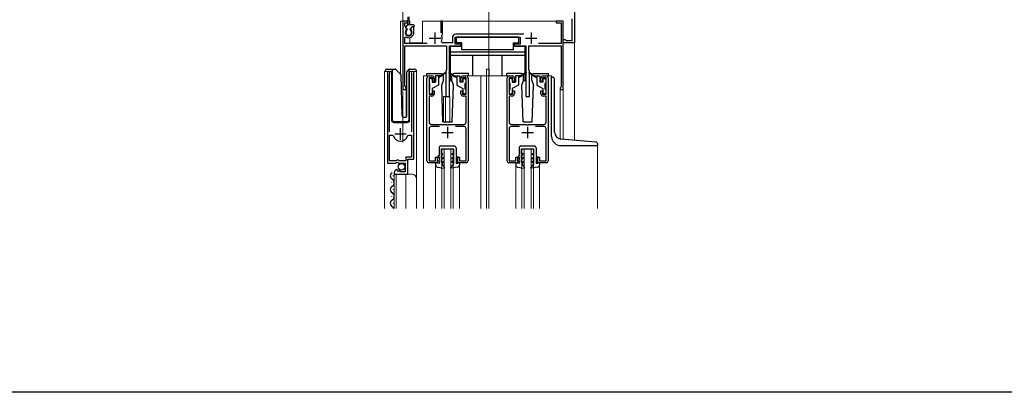
# Model space of a CAD drawing. Extents: x 0 to 1386, y 0 to 2245.
# Drawn here: x 525 to 956, y 0 to 163 of the extents above; entities that cross this region are included whole.
import ezdxf

# ---------------------------------------------------------------- set-up
doc = ezdxf.new("R2010")
doc.units = 0
for name, color, linetype, lineweight in [('YKK_11', 7, 'CONTINUOUS', 30), ('YKK_12', 2, 'CONTINUOUS', 13), ('YKK_13', 4, 'CONTINUOUS', 30)]:
    doc.layers.add(name, color=color, linetype=linetype, lineweight=lineweight)
doc.layers.add('YKK_ZWAK', color=7, linetype='CONTINUOUS')

msp = doc.modelspace()

# ---------------------------------------------------------------- linework, layer by layer
at = {"layer": 'YKK_11', "linetype": 'ByBlock', "lineweight": -2, "ltscale": 0.5}
for p, q in [((767.81, 170.37), (767.81, 152.87)), ((694.81, 162.37), (692.81, 162.37)), ((692.81, 162.37), (692.81, 133.07)), ((693.61, 160.31), (693.61, 161.57)), ((693.61, 161.57), (694.81, 161.57)), ((694.42, 158.91), (693.61, 160.31)), ((694.81, 161.57), (694.81, 162.37)), ((696.75, 159.87), (696.19, 158.91)), ((697.61, 159.87), (696.75, 159.87)), ((697.61, 157.37), (697.61, 159.87)), ((710.11, 162.37), (709.31, 162.37)), ((709.31, 162.37), (709.31, 157.27)), ((710.11, 156.47), (710.11, 162.37)), ((762.81, 162.37), (759.81, 162.37)), ((759.81, 162.37), (759.81, 161.57)), ((759.81, 161.57), (762.01, 161.57)), ((762.01, 161.57), (762.01, 152.57)), ((762.81, 132.37), (762.81, 162.37)), ((766.81, 153.87), (766.81, 163.37)), ((693.61, 155.18), (694.07, 155.43)), ((693.61, 152.57), (693.61, 155.18)), ((694.35, 158.53), (694.42, 158.91)), ((696.19, 158.91), (696.26, 158.53)), ((709.85, 155.87), (709.97, 156.22)), ((709.97, 156.22), (710.11, 156.47)), ((714.41, 155.07), (714.41, 152.77)), ((715.61, 152.27), (715.61, 155.37)), ((715.61, 155.37), (744.01, 155.37)), ((745.63, 156.57), (715.91, 156.57)), ((744.01, 155.37), (744.01, 152.27)), ((703.41, 152.57), (693.61, 152.57)), ((693.71, 133.94), (693.71, 151.57)), ((693.71, 151.57), (711.81, 151.57)), ((709.98, 152.77), (709.63, 153.36)), ((714.41, 152.77), (709.98, 152.77)), ((711.81, 151.57), (711.81, 140.87)), ((713.11, 129.37), (713.11, 151.57)), ((713.11, 151.57), (718.21, 151.57)), ((718.21, 152.27), (715.61, 152.27)), ((718.21, 151.57), (718.21, 152.27)), ((744.01, 152.27), (741.41, 152.27)), ((741.41, 152.27), (741.41, 151.57)), ((741.41, 151.57), (746.51, 151.57)), ((746.51, 151.57), (746.51, 129.37)), ((747.81, 140.87), (747.81, 151.57)), ((747.81, 151.57), (761.91, 151.57)), ((762.01, 152.57), (752.09, 152.57)), ((761.91, 151.57), (761.91, 133.57)), ((762.81, 152.87), (762.81, 154.37)), ((762.81, 154.37), (763.51, 154.37)), ((767.81, 152.87), (762.81, 152.87)), ((763.51, 154.37), (763.8, 154.12)), ((763.8, 154.12), (764.1, 153.87)), ((764.1, 153.87), (766.81, 153.87)), ((686.01, 139.82), (686.01, 100.27)), ((686.96, 139.34), (687.01, 139.51)), ((686.96, 113.97), (686.96, 139.34)), ((696.5, 139.51), (696.56, 139.34)), ((696.56, 139.34), (696.56, 113.97)), ((697.51, 101.97), (697.51, 139.82)), ((704.31, 138.37), (705.51, 138.37)), ((711.81, 140.87), (711.51, 140.57)), ((711.51, 140.57), (711.51, 129.37)), ((719.11, 138.37), (720.31, 138.37)), ((739.31, 138.37), (740.51, 138.37)), ((748.11, 140.57), (747.81, 140.87)), ((748.11, 129.37), (748.11, 140.57)), ((754.11, 138.37), (755.31, 138.37)), ((693.86, 133.68), (693.71, 133.94)), ((703.31, 101.17), (703.31, 137.37)), ((705.81, 137.47), (704.21, 137.47)), ((704.21, 137.47), (704.21, 130.37)), ((705.81, 135.87), (705.81, 137.47)), ((706.51, 135.87), (705.81, 135.87)), ((706.51, 137.37), (706.51, 135.87)), ((718.11, 135.87), (718.11, 137.37)), ((718.81, 135.87), (718.11, 135.87)), ((720.41, 137.47), (718.81, 137.47)), ((718.81, 137.47), (718.81, 135.87)), ((720.41, 130.37), (720.41, 137.47)), ((721.31, 137.37), (721.31, 101.17)), ((738.31, 101.17), (738.31, 137.37)), ((740.81, 137.47), (739.21, 137.47)), ((739.21, 137.47), (739.21, 130.37)), ((740.81, 135.87), (740.81, 137.47)), ((741.51, 135.87), (740.81, 135.87)), ((741.51, 137.37), (741.51, 135.87)), ((753.11, 135.87), (753.11, 137.37)), ((753.81, 135.87), (753.11, 135.87)), ((755.41, 137.47), (753.81, 137.47)), ((753.81, 137.47), (753.81, 135.87)), ((755.41, 130.37), (755.41, 137.47)), ((756.31, 137.37), (756.31, 101.17)), ((761.91, 133.57), (761.71, 133.37)), ((704.21, 130.37), (705.81, 130.37)), ((705.51, 129.57), (704.21, 129.57)), ((704.21, 129.57), (704.21, 118.17)), ((705.81, 130.37), (705.81, 131.87)), ((705.81, 131.87), (706.51, 131.87)), ((706.51, 131.87), (706.51, 130.57)), ((711.51, 129.37), (713.11, 129.37)), ((718.11, 130.57), (718.11, 131.87)), ((718.11, 131.87), (718.81, 131.87)), ((718.81, 131.87), (718.81, 130.37)), ((718.81, 130.37), (720.41, 130.37)), ((720.41, 129.57), (719.11, 129.57)), ((720.41, 118.17), (720.41, 129.57)), ((739.21, 130.37), (740.81, 130.37)), ((740.51, 129.57), (739.21, 129.57)), ((739.21, 129.57), (739.21, 118.17)), ((740.81, 130.37), (740.81, 131.87)), ((740.81, 131.87), (741.51, 131.87)), ((741.51, 131.87), (741.51, 130.57)), ((746.51, 129.37), (748.11, 129.37)), ((753.11, 130.57), (753.11, 131.87)), ((753.11, 131.87), (753.81, 131.87)), ((753.81, 131.87), (753.81, 130.37)), ((753.81, 130.37), (755.41, 130.37)), ((755.41, 129.57), (754.11, 129.57)), ((755.41, 118.17), (755.41, 129.57)), ((761.71, 133.37), (761.51, 133.17)), ((761.51, 133.17), (761.51, 132.37)), ((761.51, 132.37), (762.81, 132.37)), ((705.21, 117.17), (711.85, 117.17)), ((708.82, 116.27), (705.21, 116.27)), ((711.85, 117.17), (712.03, 117.05)), ((712.03, 117.05), (712.58, 117.05)), ((712.58, 117.05), (712.76, 117.17)), ((712.76, 117.17), (719.41, 117.17)), ((719.41, 116.27), (715.8, 116.27)), ((740.21, 117.17), (746.85, 117.17)), ((743.82, 116.27), (740.21, 116.27)), ((746.85, 117.17), (747.03, 117.05)), ((747.03, 117.05), (747.58, 117.05)), ((747.58, 117.05), (747.76, 117.17)), ((747.76, 117.17), (754.41, 117.17)), ((754.41, 116.27), (750.8, 116.27)), ((686.96, 101.27), (686.96, 112.47)), ((686.96, 101.27), (686.96, 112.47)), ((686.96, 112.47), (688.2, 112.47)), ((688.2, 112.47), (688.68, 112.1)), ((694.84, 112.1), (695.32, 112.47)), ((695.32, 112.47), (696.56, 112.47)), ((696.56, 112.47), (696.56, 102.87)), ((704.21, 115.27), (704.21, 101.27)), ((720.41, 101.27), (720.41, 115.27)), ((739.21, 115.27), (739.21, 101.27)), ((755.41, 101.27), (755.41, 115.27)), ((686.01, 100.27), (689.64, 100.27)), ((689.91, 101.27), (686.96, 101.27)), ((689.64, 100.27), (690.18, 100.72)), ((690.21, 101.57), (689.91, 101.27)), ((690.18, 100.72), (690.51, 100.57)), ((690.81, 101.57), (690.21, 101.57)), ((690.51, 100.57), (690.81, 100.27)), ((691.11, 101.27), (690.81, 101.57)), ((690.81, 100.27), (693.81, 100.27)), ((694.01, 101.27), (691.11, 101.27)), ((693.81, 100.27), (693.81, 96.47)), ((696.56, 102.87), (694.01, 102.87)), ((694.01, 102.87), (694.01, 101.27)), ((694.91, 95.37), (694.91, 101.97)), ((694.91, 101.97), (697.51, 101.97)), ((707.81, 100.37), (704.11, 100.37)), ((704.21, 101.27), (707.11, 101.27)), ((707.11, 101.27), (707.11, 102.87)), ((707.11, 102.87), (707.81, 102.87)), ((707.81, 102.87), (707.81, 100.37)), ((716.81, 100.37), (716.81, 102.87)), ((716.81, 102.87), (717.51, 102.87)), ((720.51, 100.37), (716.81, 100.37)), ((717.51, 102.87), (717.51, 101.27)), ((717.51, 101.27), (720.41, 101.27)), ((742.81, 100.37), (739.11, 100.37)), ((739.21, 101.27), (742.11, 101.27)), ((742.11, 101.27), (742.11, 102.87)), ((742.11, 102.87), (742.81, 102.87)), ((742.81, 102.87), (742.81, 100.37)), ((751.81, 100.37), (751.81, 102.87)), ((751.81, 102.87), (752.51, 102.87)), ((755.51, 100.37), (751.81, 100.37)), ((752.51, 102.87), (752.51, 101.27)), ((752.51, 101.27), (755.41, 101.27)), ((689.01, 96.17), (689.01, 95.37)), ((689.01, 95.37), (694.91, 95.37)), ((690.4, 97.22), (690.19, 97.47)), ((690.32, 96.9), (690.4, 97.22)), ((690.78, 96.63), (690.32, 96.9)), ((691.36, 97.21), (690.78, 96.63)), ((691.61, 97.1), (691.36, 97.21)), ((691.61, 96.47), (691.61, 97.1)), ((693.81, 96.47), (691.61, 96.47))]:
    msp.add_line(p, q, dxfattribs=at)
at = {"layer": 'YKK_11', "ltscale": 0.5}
for p, q in [((706.81, 157.37), (706.81, 152.37)), ((748.81, 157.37), (748.81, 152.37)), ((704.31, 154.87), (709.31, 154.87)), ((746.31, 154.87), (751.31, 154.87)), ((689.26, 112.97), (694.26, 112.97)), ((691.76, 110.47), (691.76, 115.47)), ((709.81, 113.67), (714.81, 113.67)), ((712.31, 116.17), (712.31, 111.17)), ((744.81, 113.67), (749.81, 113.67)), ((747.31, 116.17), (747.31, 111.17))]:
    msp.add_line(p, q, dxfattribs=at)
at = {"layer": 'YKK_11', "linetype": 'ByBlock', "lineweight": -2, "ltscale": 0.5}
for centre, radius, start, end in [((695.31, 157.37), 1.5, 129.594, 50.4059), ((695.31, 157.37), 2.3, 237.421, 0), ((706.81, 154.87), 3.2, 331.8214, 18.2343), ((715.91, 155.07), 1.5, 90, 180), ((686.56, 139.82), 0.55, 325.4396, 180), ((696.96, 139.82), 0.55, 0, 214.5607), ((704.31, 137.37), 1, 90, 180), ((705.51, 137.37), 1, 0, 90), ((719.11, 137.37), 1, 90, 180), ((720.31, 137.37), 1, 0, 90), ((739.31, 137.37), 1, 90, 180), ((740.51, 137.37), 1, 0, 90), ((754.11, 137.37), 1, 90, 180), ((755.31, 137.37), 1, 0, 90), ((693.51, 133.07), 0.7, 180.0001, 60), ((705.51, 130.57), 1, 270, 360), ((719.11, 130.57), 1, 180, 270), ((740.51, 130.57), 1, 270, 360), ((754.11, 130.57), 1, 180, 270), ((705.21, 118.17), 1, 180, 270), ((705.21, 115.27), 1, 90, 180), ((719.41, 118.17), 1, 270, 360), ((719.41, 115.27), 1, 0, 90), ((740.21, 118.17), 1, 180, 270), ((740.21, 115.27), 1, 90, 180), ((754.41, 118.17), 1, 270, 360), ((754.41, 115.27), 1, 0, 90), ((691.76, 112.97), 3.2, 195.6806, 270), ((691.76, 112.97), 3.2, 270, 344.3194), ((704.11, 101.17), 0.8, 180, 270), ((720.51, 101.17), 0.8, 270, 360), ((739.11, 101.17), 0.8, 180, 270), ((755.51, 101.17), 0.8, 270, 360), ((690.31, 96.17), 1.3, 95.2159, 180)]:
    msp.add_arc(centre, radius, start, end, dxfattribs=at)
at = {"layer": 'YKK_12'}
for p, q in [((730.31, 80.37), (730.31, 383.1)), ((692.81, 172.37), (692.81, 109.36)), ((767.81, 110.26), (767.81, 172.37))]:
    msp.add_line(p, q, dxfattribs=at)
at = {"layer": 'YKK_12', "ltscale": 2}
for p, q in [((691.81, 162.37), (691.81, 139.12)), ((695.03, 162.37), (691.81, 162.37)), ((692.81, 162.37), (692.81, 120.43)), ((695.81, 162.37), (695.59, 162.37)), ((695.81, 162.37), (695.81, 160.67)), ((762.81, 162.37), (701.31, 162.37)), ((701.31, 162.37), (701.31, 152.87)), ((762.81, 162.37), (762.81, 110.7)), ((695.81, 155.12), (695.81, 152.87)), ((695.81, 152.87), (701.31, 152.87)), ((684.81, 80.37), (684.81, 140.37)), ((684.81, 140.37), (687.81, 140.37)), ((686.01, 140.37), (686.01, 110.77)), ((687.81, 140.37), (687.81, 118.87)), ((695.71, 140.37), (698.81, 140.37)), ((695.71, 118.87), (695.71, 140.37)), ((697.51, 140.37), (697.51, 102.47)), ((698.81, 140.37), (698.81, 93.18)), ((704.31, 138.37), (701.81, 138.37)), ((701.81, 138.37), (701.81, 80.37)), ((720.31, 138.37), (739.31, 138.37)), ((726.81, 138.37), (726.81, 80.37)), ((729.31, 141.37), (730.51, 141.37)), ((729.31, 138.37), (729.31, 141.37)), ((729.31, 138.37), (729.31, 80.37)), ((730.51, 138.37), (730.51, 141.37)), ((755.31, 138.37), (757.81, 138.37)), ((757.81, 138.37), (757.81, 137.87)), ((694.21, 132.37), (692.81, 132.37)), ((694.21, 132.37), (694.21, 120.38)), ((710.61, 129.37), (710.61, 118.36)), ((710.61, 129.37), (713.31, 129.37)), ((711.41, 129.37), (711.41, 118.36)), ((713.31, 129.37), (713.31, 118.36)), ((761.51, 132.37), (761.51, 110.83)), ((762.81, 132.37), (761.51, 132.37)), ((688.81, 117.87), (694.71, 117.87)), ((777.81, 107.87), (777.81, 80.37)), ((709.81, 106.37), (714.81, 106.37)), ((709.81, 80.37), (709.81, 106.37)), ((710.81, 80.37), (710.81, 106.37)), ((713.81, 80.37), (713.81, 106.37)), ((714.81, 80.37), (714.81, 106.37)), ((744.81, 106.37), (749.81, 106.37)), ((744.81, 80.37), (744.81, 106.37)), ((745.81, 80.37), (745.81, 106.37)), ((748.81, 80.37), (748.81, 106.37)), ((749.81, 80.37), (749.81, 106.37)), ((695.51, 101.97), (695.01, 101.47)), ((695.01, 101.47), (695.01, 95.37)), ((707.11, 99.44), (707.11, 80.37)), ((717.51, 99.44), (717.51, 80.37)), ((742.11, 99.44), (742.11, 80.37)), ((752.51, 99.44), (752.51, 80.37)), ((689.01, 95.37), (696.81, 95.37)), ((689.01, 95.37), (689.01, 80.37)), ((689.81, 95.37), (689.81, 80.37)), ((694.01, 95.37), (694.01, 80.37)), ((698.81, 93.37), (698.81, 80.37))]:
    msp.add_line(p, q, dxfattribs=at)
for centre, radius, start, end in [((688.81, 118.87), 1, 180, 270), ((694.71, 118.87), 1, 270, 0), ((696.81, 93.37), 2, 0, 90)]:
    msp.add_arc(centre, radius, start, end, dxfattribs=at)
at = {"layer": 'YKK_13', "ltscale": 0.5}
for p, q in [((694.91, 160.67), (695.16, 164.23)), ((695.71, 160.67), (695.46, 164.23)), ((694.2, 159.88), (694.91, 160.67)), ((694.71, 158.97), (694.21, 159.47)), ((697.41, 160.67), (694.91, 160.67)), ((695.91, 158.97), (696.81, 159.87)), ((697.41, 159.87), (696.81, 159.87)), ((697.71, 160.37), (697.71, 160.17)), ((694.71, 158.47), (694.71, 158.97)), ((695.91, 158.47), (695.91, 158.97)), ((743.51, 155.37), (716.11, 155.37)), ((716.11, 155.37), (716.11, 152.77)), ((743.51, 152.77), (743.51, 155.37)), ((713.41, 151.27), (713.41, 136.37)), ((718.51, 151.27), (713.41, 151.27)), ((718.51, 152.77), (716.11, 152.77)), ((718.51, 149.77), (718.51, 152.77)), ((741.11, 149.77), (741.11, 152.77)), ((741.11, 152.77), (743.51, 152.77)), ((746.21, 151.27), (741.11, 151.27)), ((746.21, 136.37), (746.21, 151.27)), ((746.21, 148.77), (713.41, 148.77)), ((746.21, 147.37), (713.41, 147.37)), ((741.11, 149.77), (718.51, 149.77)), ((723.41, 138.37), (723.41, 147.37)), ((736.21, 138.37), (736.21, 147.37)), ((685.16, 140.37), (685.16, 140.87)), ((685.66, 141.37), (688.16, 141.37)), ((688.16, 141.37), (689.35, 141.37)), ((688.16, 140.87), (688.16, 141.37)), ((688.16, 140.87), (688.16, 119.37)), ((689.7, 141.22), (691.93, 139)), ((692.54, 120.86), (692.08, 138.66)), ((694.56, 120.85), (694.56, 140.16)), ((694.7, 140.52), (695.41, 141.22)), ((695.56, 141.08), (695.56, 141.33)), ((695.56, 140.66), (695.56, 141.08)), ((695.56, 119.37), (695.56, 140.66)), ((695.76, 141.37), (698.06, 141.37)), ((698.56, 140.87), (698.56, 140.37)), ((703.21, 139.36), (709.48, 139.36)), ((703.21, 138.36), (703.21, 139.36)), ((707.01, 138.37), (707.01, 135.67)), ((709.31, 138.37), (707.01, 138.37)), ((708.31, 138.37), (708.31, 134.37)), ((709.31, 138.07), (708.31, 137.57)), ((711.65, 140.05), (709.31, 138.37)), ((711.77, 139.89), (709.31, 138.07)), ((709.31, 138.37), (709.45, 138.17)), ((710.48, 136.36), (710.48, 138.36)), ((712.85, 139.89), (715.31, 138.07)), ((712.96, 140.05), (715.31, 138.37)), ((714.14, 136.36), (714.14, 138.36)), ((721.41, 139.36), (715.14, 139.36)), ((715.31, 138.37), (715.17, 138.17)), ((715.31, 138.37), (717.61, 138.37)), ((715.31, 138.07), (716.31, 137.57)), ((716.31, 138.37), (716.31, 134.37)), ((717.61, 138.37), (717.61, 135.67)), ((721.41, 138.36), (721.41, 139.36)), ((744.48, 139.36), (738.21, 139.36)), ((738.21, 138.36), (738.21, 139.36)), ((742.01, 138.37), (742.01, 135.67)), ((744.31, 138.37), (742.01, 138.37)), ((743.31, 138.37), (743.31, 134.37)), ((744.31, 138.07), (743.31, 137.57)), ((746.65, 140.05), (744.31, 138.37)), ((746.77, 139.89), (744.31, 138.07)), ((744.31, 138.37), (744.45, 138.17)), ((745.48, 136.36), (745.48, 138.36)), ((747.85, 139.89), (750.31, 138.07)), ((747.96, 140.05), (750.31, 138.37)), ((749.14, 136.36), (749.14, 138.36)), ((750.14, 139.36), (756.41, 139.36)), ((750.31, 138.37), (750.17, 138.17)), ((750.31, 138.37), (752.61, 138.37)), ((750.31, 138.07), (751.31, 137.57)), ((751.31, 138.37), (751.31, 134.37)), ((752.61, 138.37), (752.61, 135.67)), ((756.41, 138.36), (756.41, 139.36)), ((757.81, 111.87), (757.81, 137.87)), ((757.81, 137.87), (758.11, 137.87)), ((704.31, 136.87), (704.31, 135.47)), ((705.31, 137.17), (704.61, 137.17)), ((704.61, 132.57), (704.61, 135.17)), ((705.61, 136.87), (705.61, 135.67)), ((705.61, 135.67), (707.01, 135.67)), ((708.31, 134.37), (705.61, 132.81)), ((709.75, 134.36), (710.48, 136.36)), ((710.31, 118.36), (709.75, 134.36)), ((713.41, 136.37), (714.14, 136.37)), ((714.87, 134.36), (714.14, 136.36)), ((714.31, 118.36), (714.87, 134.36)), ((716.31, 134.37), (719.01, 132.81)), ((719.01, 135.67), (717.61, 135.67)), ((719.01, 136.87), (719.01, 135.67)), ((719.31, 137.17), (720.01, 137.17)), ((720.01, 132.57), (720.01, 135.17)), ((720.31, 136.87), (720.31, 135.47)), ((739.31, 136.87), (739.31, 135.47)), ((740.31, 137.17), (739.61, 137.17)), ((739.61, 132.57), (739.61, 135.17)), ((740.61, 136.87), (740.61, 135.67)), ((740.61, 135.67), (742.01, 135.67)), ((743.31, 134.37), (740.61, 132.81)), ((744.75, 134.36), (745.48, 136.36)), ((745.31, 118.36), (744.75, 134.36)), ((745.48, 136.37), (746.21, 136.37)), ((749.14, 136.36), (749.87, 134.36)), ((749.31, 118.36), (749.87, 134.36)), ((751.31, 134.37), (754.01, 132.81)), ((754.01, 135.67), (752.61, 135.67)), ((754.01, 136.87), (754.01, 135.67)), ((754.31, 137.17), (755.01, 137.17)), ((755.01, 132.57), (755.01, 135.17)), ((755.31, 136.87), (755.31, 135.47)), ((759.11, 113.77), (759.11, 136.87)), ((704.31, 132.27), (704.31, 130.87)), ((704.61, 130.57), (705.31, 130.57)), ((705.61, 132.81), (705.61, 130.87)), ((719.01, 132.81), (719.01, 130.87)), ((720.01, 130.57), (719.31, 130.57)), ((720.31, 132.27), (720.31, 130.87)), ((739.31, 132.27), (739.31, 130.87)), ((739.61, 130.57), (740.31, 130.57)), ((740.61, 132.81), (740.61, 130.87)), ((754.01, 132.81), (754.01, 130.87)), ((755.01, 130.57), (754.31, 130.57)), ((755.31, 132.27), (755.31, 130.87)), ((689.16, 118.37), (694.52, 118.37)), ((693.04, 120.37), (694.07, 120.37)), ((710.31, 118.36), (714.31, 118.36)), ((745.31, 118.36), (749.31, 118.36)), ((709.41, 107.77), (715.21, 107.76)), ((744.41, 107.77), (750.21, 107.76)), ((761.81, 107.87), (778.01, 107.87)), ((777.09, 109.45), (761.85, 110.78)), ((778.01, 107.87), (778.01, 108.45)), ((708.61, 103.56), (708.11, 103.06)), ((708.61, 106.97), (708.61, 103.56)), ((709.61, 104.02), (709.61, 106.47)), ((709.61, 106.47), (715.01, 106.46)), ((710.31, 104.43), (709.61, 104.02)), ((709.61, 103.56), (710.31, 103.97)), ((709.61, 102.22), (709.61, 103.56)), ((710.31, 103.97), (710.31, 104.43)), ((714.31, 104.43), (715.01, 104.02)), ((714.31, 103.97), (714.31, 104.43)), ((715.01, 103.56), (714.31, 103.97)), ((715.01, 104.02), (715.01, 106.46)), ((715.01, 102.22), (715.01, 103.56)), ((716.01, 106.96), (716.01, 103.56)), ((716.01, 103.56), (716.51, 103.06)), ((743.61, 103.56), (743.11, 103.06)), ((743.61, 106.97), (743.61, 103.56)), ((744.61, 104.02), (744.61, 106.47)), ((744.61, 106.47), (750.01, 106.46)), ((745.31, 104.43), (744.61, 104.02)), ((744.61, 103.56), (745.31, 103.97)), ((744.61, 102.22), (744.61, 103.56)), ((745.31, 103.97), (745.31, 104.43)), ((749.31, 104.43), (750.01, 104.02)), ((749.31, 103.97), (749.31, 104.43)), ((750.01, 103.56), (749.31, 103.97)), ((750.01, 104.02), (750.01, 106.46)), ((750.01, 102.22), (750.01, 103.56)), ((751.01, 106.96), (751.01, 103.56)), ((751.01, 103.56), (751.51, 103.06)), ((708.61, 100.06), (707.11, 100.36)), ((707.11, 100.36), (707.11, 99.44)), ((708.11, 103.06), (708.11, 102.7)), ((708.11, 102.7), (708.61, 102.99)), ((708.61, 101.56), (708.31, 101.26)), ((708.31, 101.06), (708.31, 101.26)), ((708.61, 101.06), (708.31, 101.06)), ((708.61, 102.99), (708.61, 101.56)), ((708.61, 101.06), (708.61, 100.06)), ((710.51, 102.74), (709.61, 102.22)), ((710.51, 102.28), (709.61, 101.76)), ((709.61, 100.53), (709.61, 101.76)), ((709.61, 100.53), (710.51, 101.04)), ((709.61, 100.06), (710.51, 100.58)), ((709.61, 100.06), (710.98, 98.31)), ((710.51, 102.28), (710.51, 102.74)), ((710.51, 100.58), (710.51, 101.04)), ((715.01, 100.06), (713.64, 98.31)), ((714.11, 102.74), (715.01, 102.22)), ((714.11, 102.28), (714.11, 102.74)), ((714.11, 102.28), (715.01, 101.76)), ((714.11, 100.58), (714.11, 101.04)), ((715.01, 100.53), (714.11, 101.04)), ((715.01, 100.06), (714.11, 100.58)), ((715.01, 100.53), (715.01, 101.76)), ((716.51, 102.7), (716.01, 102.99)), ((716.01, 102.99), (716.01, 101.56)), ((716.01, 101.56), (716.31, 101.26)), ((716.01, 101.06), (716.31, 101.06)), ((716.01, 101.06), (716.01, 100.06)), ((716.01, 100.06), (717.51, 100.36)), ((716.31, 101.06), (716.31, 101.26)), ((716.51, 103.06), (716.51, 102.7)), ((717.51, 100.36), (717.51, 99.44)), ((743.61, 100.06), (742.11, 100.36)), ((742.11, 100.36), (742.11, 99.44)), ((743.11, 103.06), (743.11, 102.7)), ((743.11, 102.7), (743.61, 102.99)), ((743.61, 101.56), (743.31, 101.26)), ((743.31, 101.06), (743.31, 101.26)), ((743.61, 101.06), (743.31, 101.06)), ((743.61, 102.99), (743.61, 101.56)), ((743.61, 101.06), (743.61, 100.06)), ((745.51, 102.74), (744.61, 102.22)), ((745.51, 102.28), (744.61, 101.76)), ((744.61, 100.53), (744.61, 101.76)), ((744.61, 100.53), (745.51, 101.04)), ((744.61, 100.06), (745.51, 100.58)), ((744.61, 100.06), (745.98, 98.31)), ((745.51, 102.28), (745.51, 102.74)), ((745.51, 100.58), (745.51, 101.04)), ((750.01, 100.06), (748.64, 98.31)), ((749.11, 102.74), (750.01, 102.22)), ((749.11, 102.28), (749.11, 102.74)), ((749.11, 102.28), (750.01, 101.76)), ((749.11, 100.58), (749.11, 101.04)), ((750.01, 100.53), (749.11, 101.04)), ((750.01, 100.06), (749.11, 100.58)), ((750.01, 100.53), (750.01, 101.76)), ((751.51, 102.7), (751.01, 102.99)), ((751.01, 102.99), (751.01, 101.56)), ((751.01, 101.56), (751.31, 101.26)), ((751.01, 101.06), (751.31, 101.06)), ((751.01, 101.06), (751.01, 100.06)), ((751.01, 100.06), (752.51, 100.36)), ((751.31, 101.06), (751.31, 101.26)), ((751.51, 103.06), (751.51, 102.7)), ((752.51, 100.36), (752.51, 99.44)), ((688.51, 94.77), (688.51, 94.57)), ((707.97, 98.45), (710.84, 98.06)), ((716.64, 98.45), (713.77, 98.06)), ((742.97, 98.45), (745.84, 98.06)), ((751.64, 98.45), (748.77, 98.06)), ((687.75, 91.77), (687.75, 91.57)), ((688.51, 88.77), (688.51, 88.57)), ((687.75, 85.77), (687.75, 85.57)), ((688.51, 82.77), (688.51, 82.57))]:
    msp.add_line(p, q, dxfattribs=at)
msp.add_circle((692.16, 98.62), 1.45, dxfattribs=at)
for centre, radius, start, end in [((694.42, 159.68), 0.3, 138.011, 225.0009), ((697.41, 160.37), 0.3, 0, 90), ((697.41, 160.17), 0.3, 270, 0), ((695.31, 157.37), 1.25, 118.6862, 61.316), ((685.66, 140.87), 0.5, 90, 180), ((689.35, 140.87), 0.5, 45, 90), ((691.58, 138.64), 0.5, 1.5, 45), ((695.06, 140.16), 0.5, 135, 180), ((695.76, 140.87), 0.5, 90, 114.4698), ((698.06, 140.87), 0.5, 0, 90), ((709.48, 138.36), 1, 359.986, 90), ((711.71, 139.97), 0.1, 306.4952, 125.6767), ((712.91, 139.97), 0.1, 54.3233, 233.5048), ((715.14, 138.36), 1, 90.0061, 180), ((744.48, 138.36), 1, 359.986, 90), ((746.71, 139.97), 0.1, 306.4952, 125.6767), ((747.91, 139.97), 0.1, 54.3233, 233.5048), ((750.14, 138.36), 1, 90.0061, 180), ((758.11, 136.87), 1, 0, 90), ((704.61, 136.87), 0.3, 90, 180), ((704.61, 135.47), 0.3, 180, 270), ((705.31, 136.87), 0.3, 0, 90), ((719.31, 136.87), 0.3, 90, 180), ((720.01, 136.87), 0.3, 0, 90), ((720.01, 135.47), 0.3, 270, 0), ((739.61, 136.87), 0.3, 90, 180), ((739.61, 135.47), 0.3, 180, 270), ((740.31, 136.87), 0.3, 0, 90), ((754.31, 136.87), 0.3, 90, 180), ((755.01, 136.87), 0.3, 0, 90), ((755.01, 135.47), 0.3, 270, 0), ((704.61, 132.27), 0.3, 90, 180), ((704.61, 130.87), 0.3, 180, 270), ((705.31, 130.87), 0.3, 270, 0), ((719.31, 130.87), 0.3, 180, 270), ((720.01, 132.27), 0.3, 0, 90), ((720.01, 130.87), 0.3, 270, 0), ((739.61, 132.27), 0.3, 90, 180), ((739.61, 130.87), 0.3, 180, 270), ((740.31, 130.87), 0.3, 270, 0), ((754.31, 130.87), 0.3, 180, 270), ((755.01, 132.27), 0.3, 0, 90), ((755.01, 130.87), 0.3, 270, 0), ((693.04, 120.87), 0.5, 181.5, 270), ((694.06, 120.85), 0.5, 272, 0), ((689.16, 119.37), 1, 180, 270), ((694.52, 119.37), 1, 270, 358), ((762.11, 113.77), 3, 180, 265.0013), ((709.41, 106.97), 0.8, 89.9412, 180.0005), ((715.21, 106.96), 0.8, 0.0005, 89.9412), ((744.41, 106.97), 0.8, 89.9412, 180.0005), ((750.21, 106.96), 0.8, 0.0005, 89.9412), ((761.81, 111.87), 4, 180, 270), ((777.01, 108.45), 1, 0, 85.0028), ((708.11, 99.44), 1, 179.9996, 262.3966), ((716.51, 99.44), 1, 277.6044, 0.0014), ((743.11, 99.44), 1, 179.9996, 262.3966), ((751.51, 99.44), 1, 277.6044, 0.0014), ((688.97, 94.67), 1.72, 119.1994, 240.8006), ((710.86, 98.21), 0.15, 263.4574, 37.9051), ((713.76, 98.21), 0.15, 142.0959, 276.5436), ((745.86, 98.21), 0.15, 263.4574, 37.9051), ((748.76, 98.21), 0.15, 142.0959, 276.5436), ((687.29, 91.67), 1.72, 299.1906, 60.8094), ((688.97, 88.67), 1.72, 119.1994, 240.8006), ((687.29, 85.67), 1.72, 299.1906, 60.8094), ((688.97, 82.67), 1.72, 119.1994, 240.8006), ((687.29, 79.67), 1.72, 23.875, 60.8094)]:
    msp.add_arc(centre, radius, start, end, dxfattribs=at)
msp.add_open_spline([(695.41, 141.22), (695.42, 141.23), (695.43, 141.24), (695.44, 141.25), (695.46, 141.27), (695.48, 141.28), (695.5, 141.29), (695.52, 141.31), (695.54, 141.32), (695.55, 141.32), (695.56, 141.33)], degree=3, dxfattribs=at)
at = {"layer": 'YKK_ZWAK'}
msp.add_line((1386, 0), (0, 0), dxfattribs=at)

doc.saveas('drawing.dxf')
